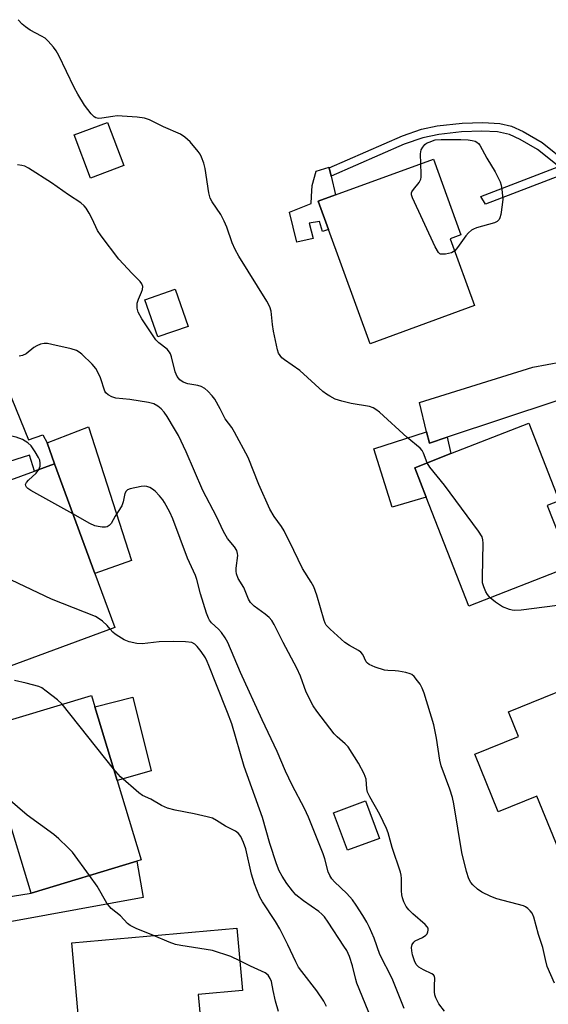
# Model space of a CAD drawing. Units: inches. Extents: x 1297760 to 1303760, y 493450 to 497451.
# Drawn here: x 1300168 to 1300308, y 496500 to 496762 of the extents above; entities that cross this region are included whole.
import ezdxf

# ---------------------------------------------------------------- set-up
doc = ezdxf.new("R2010")
doc.units = ezdxf.units.IN
doc.header["$MEASUREMENT"] = 0
for name, color, linetype in [('BLDG-Footprint', 5, 'Continuous'), ('CULTRL-Pad', 6, 'Continuous'), ('TRANS-Driveway', 251, 'Continuous'), ('TRANS-Non Street Sidewalk', 7, 'Continuous'), ('Undefined', 1, 'Continuous')]:
    doc.layers.add(name, color=color, linetype=linetype)

msp = doc.modelspace()

# ---------------------------------------------------------------- linework, layer by layer
at = {"layer": 'BLDG-Footprint'}
for points, elevation in [([(1300195.17, 496723.26), (1300186.32, 496719.93), (1300182.01, 496731.39), (1300190.86, 496734.72)], 353.6), ([(1300288.27, 496686.04), (1300260.51, 496675.93), (1300249.46, 496706.27), (1300246.73, 496713.77), (1300251.33, 496715.44), (1300277.31, 496724.91), (1300284.62, 496704.83), (1300281.8, 496703.81)], 355.51), ([(1300212.2, 496680.54), (1300204.21, 496677.74), (1300200.76, 496687.6), (1300208.75, 496690.4)], 363.26), ([(1300313.86, 496616.82), (1300286.73, 496606.22), (1300275.42, 496635.17), (1300272.37, 496642.98), (1300281.94, 496646.72), (1300302.65, 496654.81), (1300310.69, 496634.22), (1300307.54, 496632.99)], 354.66), ([(1300187.5, 496614.86), (1300192.77, 496600.57), (1300160.08, 496588.5), (1300152.08, 496610.16), (1300149.36, 496609.15), (1300148.59, 496611.22), (1300146.61, 496616.59), (1300141.32, 496630.94), (1300164.18, 496639.38), (1300171.42, 496642.05), (1300176.74, 496644.01)], 346.24), ([(1300327.97, 496589.12), (1300328.47, 496587.86), (1300334.37, 496590.24), (1300338.99, 496578.82), (1300340.14, 496575.98), (1300333.11, 496573.14), (1300334.67, 496569.3), (1300331.24, 496567.91), (1300337.54, 496552.36), (1300310.58, 496541.45), (1300304.79, 496555.74), (1300294.55, 496551.6), (1300288.35, 496566.93), (1300299.91, 496571.6), (1300297.26, 496578.16), (1300322.12, 496588.21), (1300327.46, 496590.37)], 353.99), ([(1300198.63, 496538.45), (1300170.54, 496529.97), (1300163.77, 496552.44), (1300163.36, 496553.77), (1300162.44, 496556.83), (1300161.81, 496558.93), (1300157.35, 496573.7), (1300186.57, 496582.51), (1300187.49, 496579.46), (1300193.39, 496559.9), (1300199.76, 496538.79)], 342.97), ([(1300262.99, 496544.52), (1300254.55, 496541.38), (1300250.85, 496551.35), (1300259.29, 496554.48)], 359.07), ([(1300217.65, 496472.8), (1300177.83, 496469.21), (1300177.35, 496474.46), (1300176.15, 496487.8), (1300175.43, 496495.74), (1300183.17, 496496.44), (1300182.95, 496498.78), (1300181.33, 496516.76), (1300225.18, 496520.71), (1300226.67, 496504.16), (1300214.92, 496503.1), (1300215.78, 496493.55), (1300217.35, 496476.08)], 341.59)]:
    msp.add_lwpolyline(points, close=True, dxfattribs=dict(at, elevation=elevation))
at = {"layer": 'CULTRL-Pad'}
for points in [[(1300246.73, 496713.77), (1300249.46, 496706.27), (1300247.93, 496705.71), (1300247.08, 496708.4), (1300244.31, 496707.99), (1300245.4, 496703.9), (1300241.04, 496702.94), (1300239.13, 496710.85), (1300244.87, 496713.17), (1300245, 496715.07), (1300245.14, 496717.93), (1300246.24, 496721.75), (1300249.65, 496722.84), (1300249.7, 496722.62), (1300250.2, 496720.39), (1300251.33, 496715.44)], [(1300197.19, 496618.38), (1300187.5, 496614.86), (1300176.74, 496644.01), (1300174.84, 496649.6), (1300185.74, 496653.85)], [(1300275.51, 496652.52), (1300276.25, 496649.49), (1300280.98, 496651.07), (1300281.94, 496646.72), (1300272.37, 496642.98), (1300275.42, 496635.17), (1300266.34, 496632.52), (1300261.47, 496647.98)], [(1300202.38, 496562.5), (1300193.39, 496559.9), (1300187.49, 496579.46), (1300197.54, 496582.07)]]:
    msp.add_lwpolyline(points, close=True, dxfattribs=at)
at = {"layer": 'TRANS-Driveway'}
for points in [[(1300338.82, 496666.65), (1300333.95, 496665.61), (1300331.83, 496665.59), (1300328.69, 496664.88), (1300323.29, 496663.17), (1300317.5, 496662.12), (1300315, 496661.66), (1300310.08, 496660.76), (1300280.98, 496651.07), (1300276.25, 496649.49), (1300275.51, 496652.52), (1300273.6, 496660.35), (1300303.73, 496669.69), (1300318.96, 496672.51), (1300329.19, 496675), (1300334.92, 496677.99)], [(1300146.82, 496518.63), (1300146.54, 496520.17), (1300145.48, 496525.35), (1300151.16, 496526.84), (1300170.54, 496529.97), (1300198.63, 496538.45), (1300200.29, 496528.78), (1300157.09, 496520.92), (1300148.86, 496519.11)]]:
    msp.add_lwpolyline(points, close=True, dxfattribs=at)
at = {"layer": 'TRANS-Non Street Sidewalk'}
msp.add_lwpolyline([(1300323.25, 496725.34), (1300291.11, 496713.03), (1300289.92, 496715.06), (1300310.58, 496722.97), (1300304.99, 496727.52), (1300300.39, 496730.17), (1300297.52, 496731.5), (1300294.38, 496732.19), (1300290.22, 496732.41), (1300284.78, 496732.18), (1300278.75, 496731.53), (1300274.55, 496730.65), (1300269.53, 496728.93), (1300250.2, 496720.39), (1300249.7, 496722.62), (1300269.1, 496731.17), (1300274.13, 496732.88), (1300278.33, 496733.78), (1300285, 496734.48), (1300290.46, 496734.69), (1300294.95, 496734.44), (1300298.08, 496733.74), (1300301.13, 496732.34), (1300306.22, 496729.42), (1300312.99, 496723.89)], dxfattribs=at)
msp.add_lwpolyline([(1300130.88, 496637.54), (1300129.58, 496641.25), (1300164.01, 496651.65), (1300162.56, 496655.23), (1300157.82, 496668.43), (1300161.89, 496669.77), (1300169.82, 496650.39), (1300173.67, 496651.73), (1300174.84, 496649.6), (1300176.74, 496644.01), (1300171.42, 496642.05), (1300170.09, 496646.28), (1300162.83, 496644.04), (1300164.18, 496639.38), (1300141.32, 496630.94), (1300137.31, 496639.37)], close=True, dxfattribs=at)
at = {"layer": 'Undefined'}
msp.add_line((1300192.44, 496563.03, 344), (1300178.79, 496580.16, 344), dxfattribs=at)
for points, elevation in [([(1300275.69, 496644.28), (1300274.7, 496646.88), (1300274.34, 496647.55), (1300273.84, 496648.16), (1300270.32, 496650.99), (1300262.98, 496657.74), (1300262.08, 496658.48), (1300261.38, 496658.89), (1300260.34, 496659.24), (1300255.5, 496660.05), (1300253.04, 496660.63), (1300251.28, 496661.23), (1300249.84, 496661.96), (1300248.91, 496662.53), (1300248, 496663.23), (1300241.87, 496668.79), (1300237.76, 496671.65), (1300237.1, 496672.21), (1300236.63, 496672.76), (1300236.25, 496673.43), (1300235.98, 496674.27), (1300234.88, 496679.25), (1300234.59, 496681.02), (1300234.24, 496684.6), (1300233.94, 496685.72), (1300233.11, 496687.25), (1300225.68, 496699.19), (1300224.68, 496700.95), (1300223.94, 496702.69), (1300222.53, 496706.85), (1300221.83, 496708.44), (1300220.89, 496710.25), (1300218.64, 496713.58), (1300218.11, 496714.58), (1300217.75, 496715.99), (1300216.75, 496722.45), (1300216.37, 496723.87), (1300215.77, 496725.52), (1300215.38, 496726.29), (1300214.87, 496727.02), (1300212.78, 496729.53), (1300211.31, 496730.81), (1300210.16, 496731.6), (1300205.66, 496733.58), (1300201.98, 496735.37), (1300200.68, 496735.87), (1300198.66, 496736.13), (1300193.4, 496736.43), (1300192.22, 496736.32), (1300189.28, 496735.82), (1300188.43, 496735.76), (1300187.68, 496735.93), (1300187.25, 496736.21), (1300186.48, 496737), (1300184.73, 496739.26), (1300182.92, 496742.22), (1300181.95, 496744.01), (1300177.86, 496752.49), (1300177.16, 496753.74), (1300176.45, 496754.69), (1300175.11, 496756.26), (1300174.26, 496757.06), (1300173.3, 496757.66), (1300170.29, 496759.21), (1300169.07, 496760.07), (1300168.17, 496760.84), (1300167.15, 496762)], 354), ([(1300273.99, 496723.7), (1300273.9, 496726.33), (1300274.1, 496727.43), (1300274.5, 496728.16), (1300275.04, 496728.81), (1300275.53, 496729.18), (1300276.17, 496729.5), (1300277.8, 496730.08), (1300279.35, 496730.19), (1300284.59, 496730.13), (1300286.55, 496730.05), (1300287.65, 496729.93), (1300288.41, 496729.69), (1300288.87, 496729.44), (1300289.27, 496729.09), (1300289.62, 496728.64), (1300291.49, 496725.22), (1300293.74, 496721.57), (1300295.09, 496718.91), (1300295.34, 496718.07), (1300295.53, 496716.92), (1300295.75, 496714.29), (1300295.62, 496712.83), (1300295.21, 496710.22), (1300295, 496709.4), (1300294.77, 496708.91), (1300294.25, 496708.38), (1300293.51, 496708.02), (1300288.74, 496706.69), (1300287.94, 496706.38), (1300287.46, 496706.11), (1300286.64, 496705.42), (1300285.89, 496704.62), (1300283.71, 496701.52), (1300282.97, 496700.61)], 356), ([(1300309.48, 496506.07), (1300307.56, 496510.53), (1300307.04, 496512.38), (1300306.39, 496515.57), (1300305.18, 496518.98), (1300303.99, 496523.61), (1300303.52, 496524.65), (1300303.01, 496525.29), (1300302.42, 496525.87), (1300301.76, 496526.35), (1300301.25, 496526.58), (1300294.15, 496528.5), (1300292.57, 496529.13), (1300290.19, 496530.25), (1300289.02, 496531.04), (1300287.78, 496532.15), (1300287.25, 496532.78), (1300286.7, 496533.78), (1300286.08, 496535.7), (1300284.83, 496540.78), (1300282.74, 496553.7), (1300282.41, 496555.4), (1300281.67, 496557.63), (1300279.37, 496563.82), (1300279.07, 496565.27), (1300278.17, 496571.16), (1300277.44, 496574.73), (1300274.83, 496583.11), (1300274.33, 496584.47), (1300273.8, 496585.48), (1300273.14, 496586.41), (1300272.23, 496587.5), (1300271.61, 496588.03), (1300271.12, 496588.26), (1300270.04, 496588.57), (1300268.05, 496588.94), (1300267.2, 496589.04), (1300265.2, 496589.09), (1300264.35, 496589.23), (1300261.83, 496590.04), (1300260.25, 496590.72), (1300259.82, 496591.05), (1300259.51, 496591.45), (1300258.58, 496593.38), (1300258.09, 496594.01), (1300257.46, 496594.47), (1300255.06, 496595.75), (1300253.86, 496596.54), (1300249.89, 496600.09), (1300248.9, 496601.17), (1300248.61, 496601.66), (1300248.31, 496602.43), (1300246.4, 496609.09), (1300245.63, 496611.32), (1300244.92, 496612.59), (1300242.54, 496616.24), (1300240.31, 496621.03), (1300237.73, 496626.24), (1300237.01, 496627.35), (1300235.05, 496630.01), (1300233.92, 496632.02), (1300230.95, 496638.52), (1300228.15, 496645.74), (1300224.54, 496652.45), (1300223.78, 496653.7), (1300222.06, 496655.95), (1300220.7, 496658.64), (1300219.27, 496661.18), (1300218.6, 496662.09), (1300217.45, 496663.31), (1300216.63, 496664.04), (1300215.64, 496664.59), (1300214.8, 496664.83), (1300212.14, 496665.28), (1300210.88, 496665.72), (1300210.03, 496666.31), (1300209.34, 496667.18), (1300208.74, 496668.46), (1300207.82, 496672.42), (1300207.56, 496673.23), (1300207.32, 496673.72), (1300206.67, 496674.44), (1300204.41, 496676.12), (1300203.62, 496676.92), (1300199.89, 496682.56), (1300198.92, 496684.29), (1300198.7, 496685.36), (1300198.73, 496686.73), (1300199.01, 496687.8), (1300199.88, 496689.59), (1300200.15, 496690.36), (1300200.17, 496691.11), (1300199.94, 496691.83), (1300199.47, 496692.49), (1300197.37, 496694.55), (1300193.85, 496698.42), (1300189.14, 496704.57), (1300188.17, 496706.04), (1300186.76, 496709.07), (1300185.92, 496710.64), (1300185.18, 496711.91), (1300184.65, 496712.59), (1300183.75, 496713.34), (1300180.46, 496715.49), (1300175.99, 496718.69), (1300169.85, 496722.59), (1300168.84, 496723.08), (1300168.04, 496723.29), (1300166.94, 496723.4)], 352), ([(1300282.97, 496700.61), (1300282.58, 496700.29), (1300282.11, 496700.07), (1300280.5, 496699.72), (1300279.71, 496699.68), (1300279.23, 496699.75), (1300279.02, 496699.84), (1300278.65, 496700.16), (1300277.81, 496701.66), (1300271.79, 496714.7), (1300271.55, 496715.49), (1300271.53, 496715.99), (1300271.6, 496716.23), (1300272.03, 496716.92), (1300273.55, 496718.73), (1300273.98, 496719.6), (1300274.08, 496720.16), (1300274.12, 496721.02), (1300273.99, 496723.7)], 356), ([(1300280.27, 496498.6), (1300278.73, 496500.59), (1300277.96, 496502.14), (1300277.74, 496502.95), (1300277.65, 496503.79), (1300277.62, 496505.48), (1300277.7, 496507.33), (1300277.58, 496507.97), (1300277.33, 496508.31), (1300276.93, 496508.58), (1300274.66, 496509.58), (1300273.48, 496510.29), (1300272.77, 496511.04), (1300272.28, 496511.99), (1300271.78, 496513.58), (1300271.56, 496514.69), (1300271.52, 496515.5), (1300271.72, 496516.3), (1300272.1, 496516.98), (1300272.48, 496517.31), (1300274.42, 496518.21), (1300275.31, 496518.82), (1300275.63, 496519.21), (1300275.85, 496519.68), (1300275.95, 496520.16), (1300275.92, 496520.64), (1300275.7, 496521.07), (1300275.17, 496521.67), (1300271.89, 496524.51), (1300270.82, 496525.54), (1300270.14, 496526.43), (1300269.49, 496527.66), (1300269.12, 496528.71), (1300268.95, 496529.52), (1300268.87, 496530.62), (1300268.88, 496533.89), (1300268.76, 496534.75), (1300268.55, 496535.55), (1300266.34, 496542.09), (1300265.29, 496546.02), (1300264.91, 496547.12), (1300263.15, 496550.86), (1300260.49, 496555.52), (1300259.86, 496556.84), (1300259.66, 496557.67), (1300259.44, 496560.27), (1300258.96, 496561.66), (1300257.48, 496564.48), (1300254.67, 496568.83), (1300253.93, 496569.65), (1300251.82, 496571.47), (1300250.99, 496572.31), (1300246.37, 496578.31), (1300245.4, 496579.72), (1300243.55, 496583.38), (1300242.06, 496587.59), (1300241.09, 496589.77), (1300237.42, 496596.55), (1300235.02, 496601.33), (1300234.43, 496602.36), (1300233.71, 496603.2), (1300232.68, 496604.12), (1300229.72, 496606.2), (1300228.81, 496607.17), (1300228.21, 496608.05), (1300227.04, 496611.15), (1300225.5, 496613.59), (1300225.04, 496614.8), (1300224.94, 496615.52), (1300224.95, 496616.32), (1300225.4, 496619.67), (1300225.36, 496620.21), (1300225.11, 496620.99), (1300224.53, 496621.96), (1300222.71, 496624.15), (1300221.62, 496626.01), (1300219.71, 496629.99), (1300216.15, 496636.93), (1300211.68, 496647.21), (1300209.64, 496651.52), (1300208.64, 496653.33), (1300206.64, 496656.6), (1300205.82, 496657.78), (1300205.08, 496658.65), (1300204.15, 496659.37), (1300203.12, 496659.92), (1300201.7, 496660.28), (1300196.72, 496661.08), (1300193.04, 496661.46), (1300191.98, 496661.81), (1300190.99, 496662.36), (1300190.39, 496662.9), (1300190.11, 496663.36), (1300188.96, 496666.89), (1300188.27, 496668.41), (1300187.71, 496669.36), (1300186.74, 496670.45), (1300184, 496673.12), (1300183.34, 496673.68), (1300182.6, 496674.12), (1300181.22, 496674.55), (1300176.04, 496675.75), (1300174.89, 496675.96), (1300174.05, 496675.98), (1300173.01, 496675.78), (1300172.02, 496675.4), (1300171.28, 496674.92), (1300169.22, 496673.26), (1300168.23, 496672.79), (1300167.41, 496672.6)], 350), ([(1300172.6, 496642.49), (1300172.92, 496643.43), (1300172.99, 496644.21), (1300172.83, 496644.97), (1300172.49, 496645.72), (1300171.64, 496647.18), (1300170.52, 496648.77), (1300169.69, 496649.57), (1300168.26, 496650.49), (1300166.59, 496651.07), (1300164.55, 496651.54), (1300163.38, 496651.71), (1300161.32, 496651.67), (1300154.56, 496651.11), (1300154.04, 496651.14), (1300153.59, 496651.25), (1300153.38, 496651.39), (1300153.02, 496651.8)], 348), ([(1300181.64, 496630.72), (1300170.43, 496636.97), (1300169.7, 496637.44), (1300169.32, 496637.79), (1300169.12, 496638.15), (1300169.08, 496638.49), (1300169.32, 496639.1), (1300169.87, 496639.72), (1300171.85, 496641.55), (1300172.6, 496642.49)], 348), ([(1300292.42, 496608.44), (1300291.66, 496609.27), (1300291.23, 496609.99), (1300290.69, 496611.33), (1300290.4, 496612.45), (1300290.32, 496613.94), (1300290.53, 496622.93), (1300290.48, 496623.8), (1300290.26, 496624.62), (1300289.33, 496626.1), (1300280.26, 496638.31), (1300276.39, 496643.09), (1300275.69, 496644.28)], 354), ([(1300269.55, 496499.31), (1300267.48, 496504.68), (1300266.38, 496507.3), (1300263.07, 496513.67), (1300261.63, 496518.02), (1300260.38, 496520.82), (1300259.63, 496522.24), (1300258.55, 496524.03), (1300256.81, 496526.82), (1300255.83, 496528.21), (1300254.38, 496529.92), (1300251.07, 496532.96), (1300250.39, 496533.78), (1300249.82, 496534.66), (1300249.43, 496535.67), (1300248.49, 496539.08), (1300248.03, 496540.43), (1300244.15, 496550.15), (1300243.08, 496552.43), (1300239.87, 496558.67), (1300238.09, 496562.36), (1300235.87, 496567.58), (1300231.86, 496576), (1300226.15, 496588.58), (1300222.72, 496596.56), (1300222.06, 496597.79), (1300221.04, 496599.26), (1300220.27, 496600.13), (1300218.43, 496601.82), (1300217.9, 496602.49), (1300217.62, 496603), (1300217.11, 496604.37), (1300215.51, 496609.46), (1300214.56, 496613.31), (1300214.22, 496614.37), (1300212.02, 496618.99), (1300208.17, 496629.38), (1300207.33, 496631.16), (1300205.99, 496633.71), (1300205.52, 496634.42), (1300204.61, 496635.49), (1300203.44, 496636.72), (1300202.8, 496637.26), (1300202.04, 496637.69), (1300201.23, 496637.98), (1300200.66, 496638.05), (1300199.78, 496637.99), (1300196.85, 496637.41), (1300196.1, 496637.1), (1300195.75, 496636.78), (1300195.45, 496636.13), (1300195.01, 496633.93), (1300194.61, 496632.87), (1300192.84, 496630.11), (1300191.78, 496628.21), (1300191.3, 496627.64), (1300190.74, 496627.29), (1300190.27, 496627.17), (1300189.44, 496627.16), (1300188.3, 496627.34), (1300187.46, 496627.57), (1300186.11, 496628.2), (1300181.64, 496630.72)], 348), ([(1300191.57, 496600.12), (1300190.74, 496601.05), (1300189.49, 496602.19), (1300188.38, 496603.04), (1300187.62, 496603.46), (1300175.96, 496608.11), (1300156.34, 496617.4), (1300155.5, 496617.69), (1300154.35, 496617.96), (1300145.52, 496619.56)], 346), ([(1300312.98, 496606.76), (1300300.59, 496605.19), (1300298.91, 496605.08), (1300298.25, 496605.14), (1300297.5, 496605.32), (1300295.71, 496606.06), (1300293.85, 496607.25), (1300292.42, 496608.44)], 354), ([(1300260.83, 496496.78), (1300257.02, 496506.1), (1300256.73, 496507.04), (1300255.87, 496510.7), (1300255.04, 496513.17), (1300254.31, 496514.72), (1300253.59, 496515.93), (1300249.43, 496522.27), (1300248.4, 496523.68), (1300247.74, 496524.39), (1300246.9, 496525.1), (1300242.85, 496527.9), (1300240.81, 496529.51), (1300239.9, 496530.56), (1300238.41, 496532.57), (1300237.19, 496534.49), (1300236.41, 496535.94), (1300235.66, 496537.78), (1300233.92, 496543.13), (1300232, 496550.11), (1300227.12, 496563.64), (1300223.79, 496574.93), (1300222.71, 496577.95), (1300219.72, 496585.33), (1300217.75, 496590.48), (1300217.31, 496591.51), (1300216.79, 496592.46), (1300215.65, 496594.13), (1300214.58, 496595.54), (1300213.97, 496596.13), (1300213.18, 496596.52), (1300211.55, 496596.76), (1300208.29, 496596.83), (1300204.51, 496596.71), (1300200.02, 496596.23), (1300198.6, 496596.32), (1300196.58, 496596.74), (1300195.24, 496597.25), (1300193.79, 496598.12), (1300192.87, 496598.78), (1300192.24, 496599.34), (1300191.57, 496600.12)], 346), ([(1300178.79, 496580.16), (1300177.52, 496581.35), (1300174.58, 496583.67), (1300173.37, 496584.51), (1300172.6, 496584.87), (1300169.26, 496585.76), (1300166.13, 496586.45)], 344), ([(1300248.97, 496499.89), (1300248.22, 496501.27), (1300246.36, 496504.04), (1300242.37, 496509.13), (1300241.56, 496510.3), (1300240.78, 496511.77), (1300238.71, 496516.25), (1300236.59, 496520.53), (1300235.43, 496522.46), (1300232, 496527.68), (1300231.27, 496528.94), (1300230.42, 496530.83), (1300229.86, 496532.41), (1300229.07, 496535.05), (1300227.52, 496541.71), (1300226.95, 496543.4), (1300226.23, 496545.01), (1300225.59, 496545.82), (1300224.78, 496546.46), (1300222.17, 496547.79), (1300219.71, 496549.32), (1300218.7, 496549.86), (1300217.3, 496550.28), (1300213.85, 496551.04), (1300208.77, 496551.98), (1300206.78, 496552.57), (1300205.14, 496553.24), (1300202.36, 496554.92), (1300200.1, 496555.95), (1300199.14, 496556.6), (1300194.29, 496560.85), (1300192.44, 496563.03)], 344), ([(1300186.05, 496534.65), (1300181.51, 496540.83), (1300180.3, 496542.14), (1300177.93, 496544.42), (1300176.57, 496545.56), (1300169.53, 496550.67), (1300162.44, 496556.83)], 342), ([(1300203.02, 496518.71), (1300198.41, 496520.6), (1300196.83, 496521.37), (1300196.17, 496521.9), (1300194.26, 496523.98), (1300191.78, 496525.9), (1300190.68, 496527.34), (1300188.07, 496531.8), (1300186.05, 496534.65)], 342), ([(1300225.96, 496512.02), (1300223.56, 496513.17), (1300218.67, 496514.71), (1300210.3, 496516.07), (1300208.88, 496516.37), (1300207.21, 496516.97), (1300203.02, 496518.71)], 342), ([(1300236.25, 496498.51), (1300235.45, 496501.31), (1300234.75, 496504.15), (1300234.31, 496506.48), (1300234.04, 496507.27), (1300233.46, 496508.18), (1300232.66, 496508.85), (1300228.81, 496510.57), (1300225.96, 496512.02)], 342)]:
    msp.add_lwpolyline(points, dxfattribs=dict(at, elevation=elevation))

doc.saveas('drawing.dxf')
